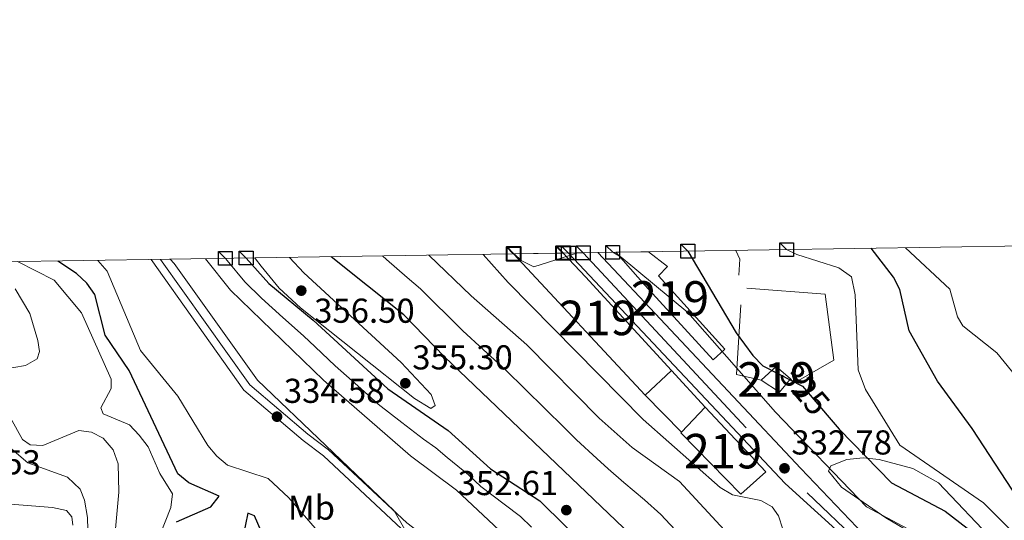
# Model space of a CAD drawing. Units: metres. Extents: x 608129 to 615070, y 4683002 to 4687740.
# Drawn here: x 610628 to 610914, y 4687593 to 4687738 of the extents above; entities that cross this region are included whole.
import ezdxf
from ezdxf.enums import TextEntityAlignment as Align

# ---------------------------------------------------------------- set-up
doc = ezdxf.new("R2010")
doc.units = ezdxf.units.M
doc.header["$MEASUREMENT"] = 0
for name, pattern in [('DGN Style 3', [121.36095999999999, 86.68639999999999, -34.67456]), ('DGN Style 4', [138.78492640000002, 69.34912, -34.67456, 0.0866864, -34.67456]), ('DGN Style 5', [60.68048, 26.00592, -34.67456])]:
    doc.linetypes.add(name, pattern=pattern)
for name, color, linetype, lineweight in [('Nivel 11', 7, 'Continuous', 0), ('Nivel 15', 7, 'Continuous', 0), ('Nivel 16', 7, 'Continuous', 0), ('Nivel 21', 7, 'Continuous', 0), ('Nivel 22', 7, 'Continuous', 0), ('Nivel 23', 7, 'Continuous', 0), ('Nivel 35', 7, 'Continuous', 0), ('Nivel 37', 7, 'Continuous', 0), ('Nivel 4', 7, 'Continuous', 0), ('Nivel 41', 7, 'Continuous', 0), ('Nivel 48', 7, 'Continuous', 0), ('Nivel 49', 7, 'Continuous', 0), ('Nivel 5', 7, 'Continuous', 0), ('Nivel 52', 7, 'Continuous', 0), ('Nivel 54', 7, 'Continuous', 0), ('Nivel 57', 7, 'Continuous', 0), ('Nivel 61', 7, 'Continuous', 0), ('Nivel 62', 7, 'Continuous', 0), ('Nivel 7', 7, 'Continuous', 0)]:
    doc.layers.add(name, color=color, linetype=linetype, lineweight=lineweight)
doc.styles.add('Style-Arial', font='txt')
doc.styles.add('Style-Arial Narrow', font='txt')
doc.styles.add('Style-Helvetica-Narrow-Oblique', font='txt')

# ---------------------------------------------------------------- blocks, each defined once
blk = doc.blocks.new('5PATER')
at = {"layer": 'Nivel 7', "linetype": 'Continuous', "lineweight": 0}
h = blk.add_hatch(color=51, dxfattribs=at)
edge = h.paths.add_edge_path()
edge.add_ellipse((-0.005089279264211655, 0.00120989978313446), major_axis=(-1.095731442372465, -1.110710699892244), ratio=0.9994222409660318, start_angle=0, end_angle=360)

msp = doc.modelspace()

# ---------------------------------------------------------------- linework, layer by layer
at = {"layer": 'Nivel 11', "color": 142, "linetype": 'DGN Style 3', "lineweight": 13}
for points in [[(610850.6000000015, 4687671.359999999, 321.79), (610853.6000000015, 4687669.920000002, 321.79), (610865.6999999993, 4687666.109999999, 321.79), (610869.4600000009, 4687663.510000002, 321.79), (610870.5300000012, 4687658.210000001, 321.53), (610871.370000001, 4687636.48, 322.27), (610873.4600000009, 4687630.800000001, 322.56), (610883.4800000004, 4687614.719999999, 323.04), (610907.7100000009, 4687597.949999999, 323.84), (610915.3099999987, 4687590.309999999, 324.48), (610928.129999999, 4687574.93, 324.83), (610962.2600000016, 4687546.800000001, 325.26), (610988.6799999997, 4687515.75, 325.77), (610998.1799999997, 4687504.879999999, 326.36)], [(610598.4299999997, 4687667.41, 312.48), (610611.9600000009, 4687655.030000001, 312.69), (610614.629999999, 4687650.719999999, 313.02), (610616.1700000018, 4687629.300000001, 313.72), (610616.8999999985, 4687624.359999999, 313.98), (610618.4600000009, 4687620.84, 314.1), (610621.7699999996, 4687617.050000001, 314.1), (610630.6099999994, 4687609.59, 314.1), (610642.0899999999, 4687605.440000001, 314.1), (610645.7699999996, 4687601.879999999, 314.43), (610647.0599999987, 4687598.699999999, 314.62), (610647.8599999994, 4687593.75, 314.51), (610648.629999999, 4687572.57, 314.36), (610649.7100000009, 4687565.129999999, 314.88), (610652.5799999982, 4687562.32, 314.75)]]:
    msp.add_polyline3d(points, dxfattribs=at)
at = {"layer": 'Nivel 15', "color": 51, "linetype": 'Continuous', "lineweight": 13, "extrusion": (0.08371717203034564, 0.02013984223981165, 0.9962860140852109), "elevation": 145878.7561244478, "flags": 128}
msp.add_lwpolyline([(4414739.575684488, -1683991.13935411), (4414734.382553842, -1683982.080712147), (4414783.105059208, -1683954.440240543)], dxfattribs=at)
at = {"layer": 'Nivel 15', "color": 51, "linetype": 'Continuous', "lineweight": 13, "extrusion": (-0.7328152557552168, -0.6771994118590959, 0.06620239806918514), "elevation": -3622058.492473288, "flags": 128}
msp.add_lwpolyline([(-3028215.803068697, 240653.4200361113), (-3028206.372675274, 240654.4422786916), (-3028169.548904749, 240652.7585850297)], dxfattribs=at)
at = {"layer": 'Nivel 15', "color": 51, "linetype": 'Continuous', "lineweight": 13}
for points in [[(610810.5899999999, 4687670.739999998, 332.41), (610816.0599999987, 4687666.43, 332.26), (610813.4299999997, 4687663.789999999, 332.9), (610832.6799999997, 4687642.530000001, 333.93), (610829.2899999991, 4687639.43, 333.93), (610809.5500000007, 4687660.949999999, 334.57), (610801.1000000015, 4687670.59, 333.9)], [(610843.2600000016, 4687633.48, 328.02), (610847.5799999982, 4687637.460000001, 326.86), (610851.75, 4687633.949999999, 326.86), (610848.5799999982, 4687630.02, 327.63), (610843.2600000016, 4687633.48, 328.02)], [(610844.5599999987, 4687606.940000001, 336.76), (610837.3599999994, 4687600.5, 337.66), (610819.9800000004, 4687618.239999998, 337.66), (610820.1600000001, 4687618.43, 337.64), (610826.9600000009, 4687625.68, 336.64), (610844.5599999987, 4687606.940000001, 336.76)]]:
    msp.add_polyline3d(points, dxfattribs=at)
at = {"layer": 'Nivel 16', "color": 1, "linetype": 'Continuous', "lineweight": 13, "extrusion": (0.2563915797076167, 0.2350737916058351, 0.9375519560830159), "elevation": 1258862.858131338, "flags": 128}
msp.add_lwpolyline([(3042377.208450822, -3392085.267936625), (3042383.320496751, -3392080.840680756), (3042397.286238912, -3392096.36482472)], dxfattribs=at)
at = {"layer": 'Nivel 16', "color": 1, "linetype": 'Continuous', "lineweight": 13, "extrusion": (-0.006068568528711631, 0.00662082067498498, 0.9999596677914576), "elevation": 27663.26027416916, "flags": 128}
msp.add_lwpolyline([(610807.9592716433, 4687555.937772047), (610817.7398804799, 4687545.267538179)], dxfattribs=at)
at = {"layer": 'Nivel 16', "color": 1, "linetype": 'Continuous', "lineweight": 13, "extrusion": (0.02970662754683197, -0.03032668998139583, 0.9990984977241064), "elevation": -123679.8858536734, "flags": 128}
msp.add_lwpolyline([(3716588.924048122, 2918653.453360697), (3716588.924048126, 2918668.529129334)], dxfattribs=at)
at = {"layer": 'Nivel 16', "color": 1, "linetype": 'Continuous', "lineweight": 13}
msp.add_polyline3d([(610839.0700000003, 4687660.190000001, 325.19), (610861.7399999984, 4687658.489999998, 325.32), (610864.2600000016, 4687639.32, 325.32), (610852.6900000013, 4687632.609999999, 325.32), (610851.75, 4687633.949999999, 325.06)], dxfattribs=at)
at = {"layer": 'Nivel 21', "color": 7, "linetype": 'DGN Style 3', "lineweight": 0, "extrusion": (0.02510116524440358, 0.1079384585131942, 0.9938406414899567), "elevation": 521633.2025100096, "flags": 128}
msp.add_lwpolyline([(466826.0582389999, -4675177.753873002), (466826.8754674513, -4675182.355985306), (466828.5364751089, -4675184.611922711)], dxfattribs=at)
at = {"layer": 'Nivel 21', "color": 7, "linetype": 'Continuous', "lineweight": 13}
for points in [[(611574.1799999997, 4686889.93, 356.37), (611528.4600000009, 4686926.59, 354.57), (611476.7199999988, 4686969.469999999, 352.23), (611456.4299999997, 4686986.960000001, 351.77), (611430.9800000004, 4687012.25, 350.6), (611309.4800000004, 4687137.32, 346.55), (611241.8399999999, 4687208.25, 344.24), (611172.4699999988, 4687279.23, 342.83), (611127.6000000015, 4687325.91, 340.38), (611116.0700000003, 4687337.870000001, 340.04), (611113.7199999988, 4687340.309999999, 339.97), (611084.7399999984, 4687370.370000001, 339.11), (611049.4499999993, 4687406.420000002, 338.99), (610907.4800000004, 4687552.68, 333.87), (610854.7399999984, 4687607.879999999, 332.54), (610795.879999999, 4687670.510000002, 329.81)], [(611574.2600000016, 4686885.27, 356.47), (611526.1999999993, 4686923.809999999, 354.57), (611474.3999999985, 4686966.73, 352.23), (611453.9899999984, 4686984.32, 351.77), (611428.4299999997, 4687009.73, 350.6), (611306.8999999985, 4687134.830000002, 346.55), (611239.2600000016, 4687205.760000002, 344.24), (611169.8900000006, 4687276.73, 342.83), (611125.0100000016, 4687323.420000002, 340.38), (611082.1600000001, 4687367.870000001, 339.11), (611046.879999999, 4687403.920000002, 338.99), (610904.8999999985, 4687550.190000001, 333.87), (610878.5599999987, 4687577.75, 333.09), (610850.1700000018, 4687603.550000001, 332.54), (610787.370000001, 4687670.370000001, 329.63)]]:
    msp.add_polyline3d(points, dxfattribs=at)
at = {"layer": 'Nivel 21', "color": 7, "linetype": 'Continuous', "lineweight": 0}
msp.add_polyline3d([(610926.1600000001, 4687395.82, 339.67), (610912.1600000001, 4687409.23, 338.72), (610909.3999999985, 4687414.43, 338.71), (610908.1400000006, 4687418.879999999, 338.71), (610904.2600000016, 4687423.859999999, 338.71), (610888.0399999991, 4687431.120000001, 338.57), (610868.8500000015, 4687443.989999998, 338.07), (610842.4200000018, 4687472.550000001, 336.4), (610836.0899999999, 4687480.289999999, 336.52), (610821.1900000013, 4687501.280000001, 337.17), (610810.1999999993, 4687512.100000001, 336.45), (610796.3999999985, 4687532.18, 336.01), (610772.0100000016, 4687570.809999999, 336.14), (610768.620000001, 4687574.48, 336.14), (610758.6499999985, 4687581.25, 336.1), (610742.6700000018, 4687587.690000001, 335.63), (610738.9699999988, 4687590.440000001, 334.86), (610716.3399999999, 4687611.559999999, 334.34), (610710.3900000006, 4687616.030000001, 334.73), (610693.2399999984, 4687630.640000001, 334.21), (610666.3099999987, 4687668.469999999, 333.47)], dxfattribs=at)
at = {"layer": 'Nivel 21', "color": 7, "linetype": 'DGN Style 3', "lineweight": 0}
msp.add_polyline3d([(610914.0100000016, 4687410.629999999, 338.72), (610911.5300000012, 4687415.289999999, 338.71), (610910.2199999988, 4687419.93, 338.71), (610905.7199999988, 4687425.710000001, 338.71), (610889.1499999985, 4687433.120000001, 338.57), (610870.3399999999, 4687445.73, 338.07), (610844.1499999985, 4687474.050000001, 336.4), (610822.9299999997, 4687502.77, 337.17), (610811.9600000009, 4687513.57, 336.45), (610798.3000000007, 4687533.440000001, 336.01), (610773.8299999982, 4687572.199999999, 336.14), (610770.120000001, 4687576.23, 336.14), (610759.7300000004, 4687583.27, 336.1), (610743.8000000007, 4687589.699999999, 335.63), (610740.4400000013, 4687592.199999999, 334.86), (610717.8099999987, 4687613.32, 334.34), (610711.8200000003, 4687617.82, 334.73), (610694.9400000013, 4687632.199999999, 334.21), (610669.0799999982, 4687668.52, 333.49)], dxfattribs=at)
at = {"layer": 'Nivel 22', "color": 30, "linetype": 'DGN Style 5', "lineweight": 30, "elevation": 325, "flags": 128}
msp.add_lwpolyline([(610848.2300000004, 4687635.34), (610855.2100000009, 4687631.739999998), (610862.9600000009, 4687622.649999999)], dxfattribs=at)
at = {"layer": 'Nivel 23', "color": 7, "linetype": 'DGN Style 4', "lineweight": 0}
msp.add_polyline3d([(610791.620000001, 4687670.440000001, 329.72), (610856.5199999996, 4687600.850000001, 332.65), (610882.3000000007, 4687576.370000001, 333.22), (610903.0599999987, 4687555.16, 333.77), (610924.6999999993, 4687531.98, 334.54), (610962.9400000013, 4687493.510000002, 335.84), (610990.0399999991, 4687465.300000001, 337), (611037.6799999997, 4687416.330000002, 338.6), (611061.2800000012, 4687392.280000001, 339.03), (611113.7300000004, 4687337.629999999, 339.95), (611136.0199999996, 4687314.890000001, 340.82), (611185.1900000013, 4687263.510000002, 343.11), (611206.3900000006, 4687242.09, 343.54), (611274.5700000003, 4687171.690000001, 345.4), (611288.7699999996, 4687156.600000001, 345.89), (611338.8200000003, 4687104.57, 347.57), (611373.3399999999, 4687068.93, 348.72), (611431.4800000004, 4687009.030000001, 350.69), (611455.3000000007, 4686985.640000001, 351.77), (611468.629999999, 4686973.830000002, 352.31), (611507.7399999984, 4686941.690000001, 353.68), (611536.1499999985, 4686918.080000002, 354.92), (611565.2199999988, 4686894.469999999, 356.07), (611574.2199999988, 4686887.600000001, 356.42)], dxfattribs=at)
at = {"layer": 'Nivel 35', "color": 92, "linetype": 'DGN Style 3', "lineweight": 0}
msp.add_polyline3d([(610941.3500000015, 4687522.07, 337.94), (610898.5599999987, 4687581.039999999, 335.09), (610894.9299999997, 4687584.489999998, 334.96), (610879.370000001, 4687593.66, 334.57), (610866.4800000004, 4687602.460000001, 334.57), (610862.7899999991, 4687607.120000001, 334.24), (610863.379999999, 4687608.649999999, 334.06), (610868.0199999996, 4687610.539999999, 333.32), (610872.8399999999, 4687610.989999998, 332.77), (610877.4299999997, 4687610.510000002, 332.77), (610887.2300000004, 4687607.870000001, 332.61), (610894.6600000001, 4687603.719999999, 332.52), (610922.0799999982, 4687575.039999999, 332.77)], dxfattribs=at)
at = {"layer": 'Nivel 4', "color": 30, "linetype": 'Continuous', "lineweight": 30, "flags": 128}
for points, elevation in [([(610821.9600000009, 4687670.91), (610836, 4687647.210000001), (610840.7699999996, 4687640.629999999), (610843.6900000013, 4687637.68), (610848.2300000004, 4687635.34)], 325), ([(610862.9600000009, 4687622.649999999), (610865.8099999987, 4687619.309999999), (610881, 4687603.75), (610896.620000001, 4687595.530000001), (610910.25, 4687585.059999999), (610943.0599999987, 4687549.809999999), (610946.2300000004, 4687546.949999999), (610949.6499999985, 4687544.870000001), (610953.2800000012, 4687544.370000001), (610954.3299999982, 4687545.739999998), (610954.6700000018, 4687548.440000001), (610953.9899999984, 4687552.43), (610949.4699999988, 4687558.699999999), (610935.629999999, 4687574.359999999), (610922.6700000018, 4687591.550000001), (610904.4100000001, 4687619.489999998), (610894.3900000006, 4687633.27), (610886.129999999, 4687647.84), (610883.4200000018, 4687659.789999999), (610881.5799999982, 4687663.34), (610875.0899999999, 4687671.75)], 325), ([(610673.6900000013, 4687592.43), (610683.6099999994, 4687596.780000001), (610686.0799999982, 4687599.879999999), (610677.2600000016, 4687603.77), (610674.0700000003, 4687606.34), (610659.9800000004, 4687636.309999999), (610653, 4687646.539999999), (610649.9899999984, 4687658.379999999), (610647.6900000013, 4687661.649999999), (610644.7199999988, 4687664.460000001), (610639.3000000007, 4687668.050000001)], 325), ([(610693.879999999, 4687668.91), (610700.4299999997, 4687661.580000002), (610713.2800000012, 4687650.899999999), (610734.9400000013, 4687630.969999999), (610752.4299999997, 4687618.899999999), (610764.7800000012, 4687607.789999999), (610779.0500000007, 4687598.550000001), (610793.8500000015, 4687583.93), (610804.2899999991, 4687571.140000001), (610812.9699999988, 4687562.02), (610828.7699999996, 4687541.98), (610853.7899999991, 4687503.5), (610876.7600000016, 4687478.120000001), (610889.6400000006, 4687466.41), (610898.1000000015, 4687456.719999999), (610919.5599999987, 4687435.390000001)], 350), ([(611133.0700000003, 4687274.359999999), (611104.4800000004, 4687301.390000001), (611091.4600000009, 4687312.080000002), (611069.870000001, 4687332.469999999), (611018.8099999987, 4687383.789999999), (610986.629999999, 4687411.789999999), (610957.8500000015, 4687439.129999999), (610933.870000001, 4687464.489999998), (610917.3200000003, 4687478.710000001), (610908.9800000004, 4687488.789999999), (610893.5599999987, 4687503.940000001), (610865.129999999, 4687530.640000001), (610847.8000000007, 4687544.190000001), (610803.2699999996, 4687590.75), (610751.3599999994, 4687640.300000001), (610739.6000000015, 4687652.48), (610718.5500000007, 4687669.289999999)], 350), ([(610703.75, 4687577.07), (610696.3200000003, 4687594.219999999), (610694.3599999994, 4687594.949999999), (610691.6799999997, 4687581.789999999)], 325)]:
    msp.add_lwpolyline(points, dxfattribs=dict(at, elevation=elevation))
at = {"layer": 'Nivel 49', "color": 7, "linetype": 'Continuous', "lineweight": 0, "extrusion": (-0.02114113603291503, -0.0003477977725743953, 0.9997764407125962), "elevation": -14213.5438814533, "flags": 128}
msp.add_lwpolyline([(-4676989.309533728, 687665.464787174), (-4676989.30953373, 687673.9778418578)], dxfattribs=at)
at = {"layer": 'Nivel 49', "color": 7, "linetype": 'Continuous', "lineweight": 0, "extrusion": (0.155068941390685, 0.002451037008282692, 0.987900610301237), "elevation": 106535.7940897737, "flags": 128}
msp.add_lwpolyline([(4677431.947259847, -676471.8463705629), (4677431.947259849, -676481.4537999779)], dxfattribs=at)
at = {"layer": 'Nivel 49', "color": 7, "linetype": 'Continuous', "lineweight": 0, "extrusion": (0.1713557884791484, 0.002742646579694094, 0.9852053956634771), "elevation": 117849.8501498931, "flags": 128}
msp.add_lwpolyline([(4677295.304407248, -675509.4974906221), (4677295.304407248, -675524.0851497874)], dxfattribs=at)
at = {"layer": 'Nivel 5', "color": 30, "linetype": 'Continuous', "lineweight": 0, "flags": 128}
for points, elevation in [([(610800.1799999997, 4687670.57), (610802.6400000006, 4687669.210000001), (610821.9699999988, 4687653.129999999), (610847.3399999999, 4687624.199999999), (610873.75, 4687596.789999999), (610900.879999999, 4687582.43), (610907.8000000007, 4687577.09), (610913.4899999984, 4687570.830000002), (610923.2199999988, 4687557.32)], 330), ([(610919.2199999988, 4687632.09), (610911.5300000012, 4687641.469999999), (610901.7199999988, 4687649.219999999), (610900.1999999993, 4687651.879999999), (610897.8900000006, 4687659.890000001), (610885.0500000007, 4687671.899999999)], 330), ([(610667.5100000016, 4687585.100000001), (610672.0899999999, 4687596.609999999), (610672.5300000012, 4687600.620000001), (610668.8900000006, 4687606.5), (610665.4600000009, 4687614.149999999), (610662.8999999985, 4687617.59), (610660.0300000012, 4687620.550000001), (610652.3999999985, 4687623.75), (610651.8000000007, 4687625.530000001), (610654.7899999991, 4687631.109999999), (610654.7199999988, 4687633.77), (610646.1900000013, 4687653.080000002), (610638.2399999984, 4687662.52), (610627.5599999987, 4687667.870000001)], 320), ([(610714.5899999999, 4687589.879999999), (610706.2600000016, 4687599.449999999), (610700.2899999991, 4687604.98), (610688.5100000016, 4687608.899999999), (610685.4400000013, 4687611.510000002), (610682.8299999982, 4687614.539999999), (610674.0700000003, 4687628.84), (610663.2899999991, 4687642.140000001), (610653.5599999987, 4687665.100000001), (610650.8599999994, 4687668.23)], 330), ([(610736.7800000012, 4687595.670000002), (610697.2300000004, 4687633.539999999), (610673.0100000016, 4687667.350000001), (610671.8599999994, 4687668.559999999)], 335), ([(610921.7199999988, 4687402.649999999), (610911.2100000009, 4687420.300000001), (610908.75, 4687423.5), (610893.1700000018, 4687437.32), (610875, 4687447.969999999), (610866.6799999997, 4687457.969999999), (610854.9800000004, 4687469.440000001), (610846.8099999987, 4687478.690000001), (610839.8999999985, 4687489), (610830.620000001, 4687511.780000001), (610827.9499999993, 4687513.890000001), (610820.0799999982, 4687516.050000001), (610817.9699999988, 4687517.82), (610799.9800000004, 4687546.370000001), (610791.5300000012, 4687555.68), (610781.2699999996, 4687574.530000001), (610776.6799999997, 4687581.27), (610754.8999999985, 4687601.629999999), (610741.5500000007, 4687611.600000001), (610716.3200000003, 4687633.5), (610689.3200000003, 4687659.559999999), (610682.0700000003, 4687668.719999999)], 340), ([(610687.8599999994, 4687668.809999999), (610688.3900000006, 4687668.170000002), (610693.5399999991, 4687662.059999999), (610698.3000000007, 4687657.260000002), (610704.5199999996, 4687651.699999999), (610710.4800000004, 4687646.370000001), (610713.9200000018, 4687643.140000001), (610719.7399999984, 4687637.649999999), (610726.2399999984, 4687631.859999999), (610732.1999999993, 4687626.530000001), (610739.0300000012, 4687621.280000001), (610745.3399999999, 4687616.390000001), (610748.8599999994, 4687613.859999999), (610752.1700000018, 4687611.120000001), (610758.3500000015, 4687606.050000001), (610761.9600000009, 4687602.719999999), (610768.6600000001, 4687597.550000001), (610773.4800000004, 4687594.010000002), (610776.6499999985, 4687590.960000001)], 345), ([(610706.4499999993, 4687669.100000001), (610710.6400000006, 4687664.670000002), (610738.8599999994, 4687638.609999999), (610747.5599999987, 4687629.390000001), (610748.6700000018, 4687626.140000001), (610747.4299999997, 4687625.27), (610742.6600000001, 4687628.210000001), (610709.620000001, 4687654.440000001), (610703.4699999988, 4687660.210000001), (610698.2300000004, 4687666.510000002), (610696.629999999, 4687668.699999999), (610696.4499999993, 4687668.949999999)], 355), ([(610733.4200000018, 4687669.530000001), (610734.5799999982, 4687668.510000002), (610740.6000000015, 4687663.25), (610744.4499999993, 4687659.940000001), (610748.7300000004, 4687655.739999998), (610752.1700000018, 4687652.34), (610756.7699999996, 4687647.809999999), (610762.6600000001, 4687642.399999999), (610769.1000000015, 4687636.52), (610774.8000000007, 4687630.91), (610780.5, 4687625.300000001), (610786.1999999993, 4687619.690000001), (610789.7199999988, 4687616.199999999), (610795.6099999994, 4687610.789999999), (610798.870000001, 4687607.82), (610803.3900000006, 4687603.890000001), (610809.4400000013, 4687598.879999999), (610814.1499999985, 4687594.550000001), (610819.620000001, 4687588.710000001)], 345), ([(610746.8599999994, 4687669.739999998), (610759.1799999997, 4687657.960000001), (610775.2600000016, 4687643.789999999), (610796.2600000016, 4687622.48), (610805.870000001, 4687614), (610819.5500000007, 4687604.190000001), (610833.7100000009, 4687588.77), (610843.2399999984, 4687574.09), (610849.0300000012, 4687567.559999999), (610890.4200000018, 4687530.41), (610923.7399999984, 4687497.77)], 340), ([(610762.5899999999, 4687669.98), (610769.8500000015, 4687661.800000001), (610808.9899999984, 4687622.09), (610831.379999999, 4687602.449999999), (610834.879999999, 4687600.330000002), (610843.120000001, 4687598.66), (610846.4299999997, 4687596.850000001), (610848.25, 4687594.23), (610852.0199999996, 4687582.649999999), (610854.5700000003, 4687579.359999999), (610857.5799999982, 4687576.629999999), (610861.2300000004, 4687573.93), (610872.9200000018, 4687570.25), (610876.6600000001, 4687567.969999999), (610895.1600000001, 4687550.559999999), (610903.7399999984, 4687541.260000002), (610916.7699999996, 4687530.239999998)], 335), ([(610771.5899999999, 4687670.129999999), (610773.5899999999, 4687668.219999999), (610777.2800000012, 4687666.390000001), (610790.1000000015, 4687670.420000002)], 330), ([(610623.1600000001, 4687636.57), (610629.9299999997, 4687637.719999999), (610633.2600000016, 4687639.719999999), (610633.9800000004, 4687641.809999999), (610633.5199999996, 4687645.039999999), (610631.1600000001, 4687652.800000001), (610626.9499999993, 4687660)], 315), ([(610655.8500000015, 4687588.289999999), (610656.9600000009, 4687601.050000001), (610656.7600000016, 4687609.25), (610655.3399999999, 4687613.359999999), (610652.4800000004, 4687616.66), (610649.0700000003, 4687618.48), (610645.3599999994, 4687618.899999999), (610634.9800000004, 4687614.600000001), (610631.2199999988, 4687614.82), (610629, 4687616.300000001), (610623.0700000003, 4687627.18)], 315), ([(610625.6000000015, 4687597.559999999), (610637.7300000004, 4687596.580000002), (610641.7699999996, 4687595.699999999), (610643.3200000003, 4687593.940000001), (610643.6499999985, 4687591.52)], 315), ([(610743, 4687584.850000001), (610736.7800000012, 4687595.670000002)], 335)]:
    msp.add_lwpolyline(points, dxfattribs=dict(at, elevation=elevation))
at = {"layer": 'Nivel 52', "color": 1, "linetype": 'Continuous', "lineweight": 13}
for points in [[(610801.1000000015, 4687670.59, 333.9), (610809.5500000007, 4687660.949999999, 334.57), (610829.2899999991, 4687639.43, 333.93), (610832.6799999997, 4687642.530000001, 333.93), (610813.4299999997, 4687663.789999999, 332.9), (610816.0599999987, 4687666.43, 332.26), (610810.5899999999, 4687670.739999998, 332.41)], [(610817.1799999997, 4687636.350000001, 335.86), (610792.2699999996, 4687663.469999999, 337.54), (610785.8200000003, 4687670.350000001, 336.52), (610771.4499999993, 4687670.120000001, 339.02), (610809.620000001, 4687629.190000001, 336.64)], [(610844.5599999987, 4687606.940000001, 336.76), (610826.9600000009, 4687625.68, 336.64), (610820.1600000001, 4687618.43, 337.64), (610819.9800000004, 4687618.239999998, 337.66), (610837.3599999994, 4687600.5, 337.66)]]:
    msp.add_polyline3d(points, close=True, dxfattribs=at)
msp.add_3dface([(610843.2600000016, 4687633.48, 328.02), (610848.5799999982, 4687630.02, 327.63), (610851.75, 4687633.949999999, 326.86), (610847.5799999982, 4687637.460000001, 326.86)], dxfattribs=at)
at = {"layer": 'Nivel 54', "color": 9, "linetype": 'Continuous', "lineweight": 0}
msp.add_polyline3d([(611241.8399999999, 4687208.25, 344.24), (611172.4699999988, 4687279.23, 342.83), (611127.6000000015, 4687325.91, 340.38), (611116.0700000003, 4687337.870000001, 340.04), (611113.7199999988, 4687340.309999999, 339.97), (611084.7399999984, 4687370.370000001, 339.11), (611049.4499999993, 4687406.420000002, 338.99), (610907.4800000004, 4687552.68, 333.87), (610854.7399999984, 4687607.879999999, 332.54), (610795.879999999, 4687670.510000002, 329.81), (610787.370000001, 4687670.370000001, 329.63), (610850.1700000018, 4687603.550000001, 332.54), (610878.5599999987, 4687577.75, 333.09), (610904.8999999985, 4687550.190000001, 333.87), (611046.879999999, 4687403.920000002, 338.99), (611082.1600000001, 4687367.870000001, 339.11), (611125.0100000016, 4687323.420000002, 340.38), (611169.8900000006, 4687276.73, 342.83), (611239.2600000016, 4687205.760000002, 344.24)], dxfattribs=at)
at = {"layer": 'Nivel 57', "color": 92, "linetype": 'DGN Style 3', "lineweight": 0}
msp.add_polyline3d([(610922.0799999982, 4687575.039999999, 332.77), (610894.6600000001, 4687603.719999999, 332.52), (610887.2300000004, 4687607.870000001, 332.61), (610877.4299999997, 4687610.510000002, 332.77), (610872.8399999999, 4687610.989999998, 332.77), (610868.0199999996, 4687610.539999999, 333.32), (610863.379999999, 4687608.649999999, 334.06), (610862.7899999991, 4687607.120000001, 334.24), (610866.4800000004, 4687602.460000001, 334.57), (610879.370000001, 4687593.66, 334.57), (610894.9299999997, 4687584.489999998, 334.96), (610898.5599999987, 4687581.039999999, 335.09), (610941.3500000015, 4687522.07, 337.94)], dxfattribs=at)
at = {"layer": 'Nivel 61', "color": 7, "linetype": 'Continuous', "lineweight": 0, "flags": 128}
msp.add_lwpolyline([(608200.1499999985, 4683002.359999999), (608164.4800000004, 4685315.550000001), (608128.8099999987, 4687628.710000001), (611561.5599999987, 4687682.510000002), (614994.3099999987, 4687737.989999998), (615032.2600000016, 4685424.789999999), (615070.2199999988, 4683111.629999999), (611635.1799999997, 4683056.149999999)], close=True, dxfattribs=at)
at = {"layer": 'Nivel 62', "color": 131, "linetype": 'Continuous', "lineweight": 30, "flags": 128}
for points, elevation in [([(610850.6000000015, 4687671.359999999), (610848.6000000015, 4687673.359999999), (610852.6000000015, 4687673.359999999), (610852.6000000015, 4687669.359999999), (610848.6000000015, 4687669.359999999), (610848.6000000015, 4687673.359999999)], 321.79), ([(610687.8599999994, 4687668.809999999), (610685.8599999994, 4687670.809999999), (610689.8599999994, 4687670.809999999), (610689.8599999994, 4687666.809999999), (610685.8599999994, 4687666.809999999), (610685.8599999994, 4687670.809999999)], 345), ([(610693.879999999, 4687668.91), (610691.879999999, 4687670.91), (610695.879999999, 4687670.91), (610695.879999999, 4687666.91), (610691.879999999, 4687666.91), (610691.879999999, 4687670.91)], 350), ([(610785.8200000003, 4687670.350000001), (610783.8200000003, 4687672.350000001), (610787.8200000003, 4687672.350000001), (610787.8200000003, 4687668.350000001), (610783.8200000003, 4687668.350000001), (610783.8200000003, 4687672.350000001)], 336.52), ([(610787.370000001, 4687670.370000001), (610785.370000001, 4687672.370000001), (610789.370000001, 4687672.370000001), (610789.370000001, 4687668.370000001), (610785.370000001, 4687668.370000001), (610785.370000001, 4687672.370000001)], 329.63), ([(610791.620000001, 4687670.440000001), (610789.620000001, 4687672.440000001), (610793.620000001, 4687672.440000001), (610793.620000001, 4687668.440000001), (610789.620000001, 4687668.440000001), (610789.620000001, 4687672.440000001)], 329.72), ([(610800.1799999997, 4687670.57), (610798.1799999997, 4687672.57), (610802.1799999997, 4687672.57), (610802.1799999997, 4687668.57), (610798.1799999997, 4687668.57), (610798.1799999997, 4687672.57)], 330), ([(610821.9600000009, 4687670.91), (610819.9600000009, 4687672.91), (610823.9600000009, 4687672.91), (610823.9600000009, 4687668.91), (610819.9600000009, 4687668.91), (610819.9600000009, 4687672.91)], 325)]:
    msp.add_lwpolyline(points, dxfattribs=dict(at, elevation=elevation))
at = {"layer": 'Nivel 62', "color": 131, "linetype": 'Continuous', "lineweight": 40, "flags": 128}
for points, elevation in [([(610771.4499999993, 4687670.120000001), (610769.4499999993, 4687672.120000001), (610773.4499999993, 4687672.120000001), (610773.4499999993, 4687668.120000001), (610769.4499999993, 4687668.120000001), (610769.4499999993, 4687672.120000001)], 339.02), ([(610771.4499999993, 4687670.120000001), (610769.4499999993, 4687672.120000001), (610773.4499999993, 4687672.120000001), (610773.4499999993, 4687668.120000001), (610769.4499999993, 4687668.120000001), (610769.4499999993, 4687672.120000001)], 339.02), ([(610785.8200000003, 4687670.350000001), (610783.8200000003, 4687672.350000001), (610787.8200000003, 4687672.350000001), (610787.8200000003, 4687668.350000001), (610783.8200000003, 4687668.350000001), (610783.8200000003, 4687672.350000001)], 336.52)]:
    msp.add_lwpolyline(points, dxfattribs=dict(at, elevation=elevation))
at = {"layer": 'Nivel 62', "color": 7, "linetype": 'Continuous', "lineweight": 30, "flags": 128}
for points, elevation in [([(610787.370000001, 4687670.370000001), (610785.370000001, 4687672.370000001), (610789.370000001, 4687672.370000001), (610789.370000001, 4687668.370000001), (610785.370000001, 4687668.370000001), (610785.370000001, 4687672.370000001)], 329.63), ([(610791.620000001, 4687670.440000001), (610789.620000001, 4687672.440000001), (610793.620000001, 4687672.440000001), (610793.620000001, 4687668.440000001), (610789.620000001, 4687668.440000001), (610789.620000001, 4687672.440000001)], 329.72)]:
    msp.add_lwpolyline(points, dxfattribs=dict(at, elevation=elevation))

# ---------------------------------------------------------------- block references
at = {"layer": 'Nivel 7', "color": 51, "linetype": 'Continuous', "lineweight": 0}
for p in [(610709.879999999, 4687659.460000001, 356.5), (610740.0599999987, 4687632.629999999, 355.3), (610702.8500000015, 4687622.93, 334.58), (610850, 4687607.969999999, 332.78), (610786.7399999984, 4687595.850000001, 352.6)]:
    msp.add_blockref('5PATER', p, dxfattribs=at)

# ---------------------------------------------------------------- texts
at = {"layer": 'Nivel 37', "color": 92, "linetype": 'Continuous', "lineweight": 0, "style": 'Style-Arial Narrow'}
msp.add_text('Mb', height=6.99996, dxfattribs=at).set_placement((610712.8148305863, 4687596.569979999, 330.74), align=Align.MIDDLE_CENTER)
at = {"layer": 'Nivel 41', "color": 7, "linetype": 'Continuous', "lineweight": 0, "style": 'Style-Arial'}
for s, p in [('356.50', (610713.6099999994, 4687650.149999999, 356.5)), ('355.30', (610742.0500000007, 4687636.629999999, 355.3)), ('334.58', (610704.8299999982, 4687626.93, 334.58)), ('332.78', (610851.9899999984, 4687611.969999999, 332.78)), ('326.53', (610605.1799999997, 4687606.210000001, 326.53)), ('352.61', (610755.2199999988, 4687600.199999999, 352.6))]:
    msp.add_text(s, height=6.99996, dxfattribs=at).set_placement(p)
at = {"layer": 'Nivel 41', "color": 7, "linetype": 'Continuous', "lineweight": 0, "style": 'Style-Helvetica-Narrow-Oblique'}
msp.add_text('325', height=6.9999, rotation=310.4639542832405, dxfattribs=at).set_placement((610855.8984950036, 4687630.930242717, 325), align=Align.MIDDLE_CENTER)
at = {"layer": 'Nivel 48', "color": 1, "linetype": 'Continuous', "lineweight": 0, "style": 'Style-Arial Narrow'}
for p in [(610816.7946221046, 4687657.199979998, 330.02), (610795.7746221051, 4687651.54998, 330.86), (610847.6946221031, 4687633.719979998, 325.95), (610832.1646221057, 4687612.93998, 333.25)]:
    msp.add_text('219', height=9.99996, dxfattribs=at).set_placement(p, align=Align.MIDDLE_CENTER)

doc.saveas('drawing.dxf')
